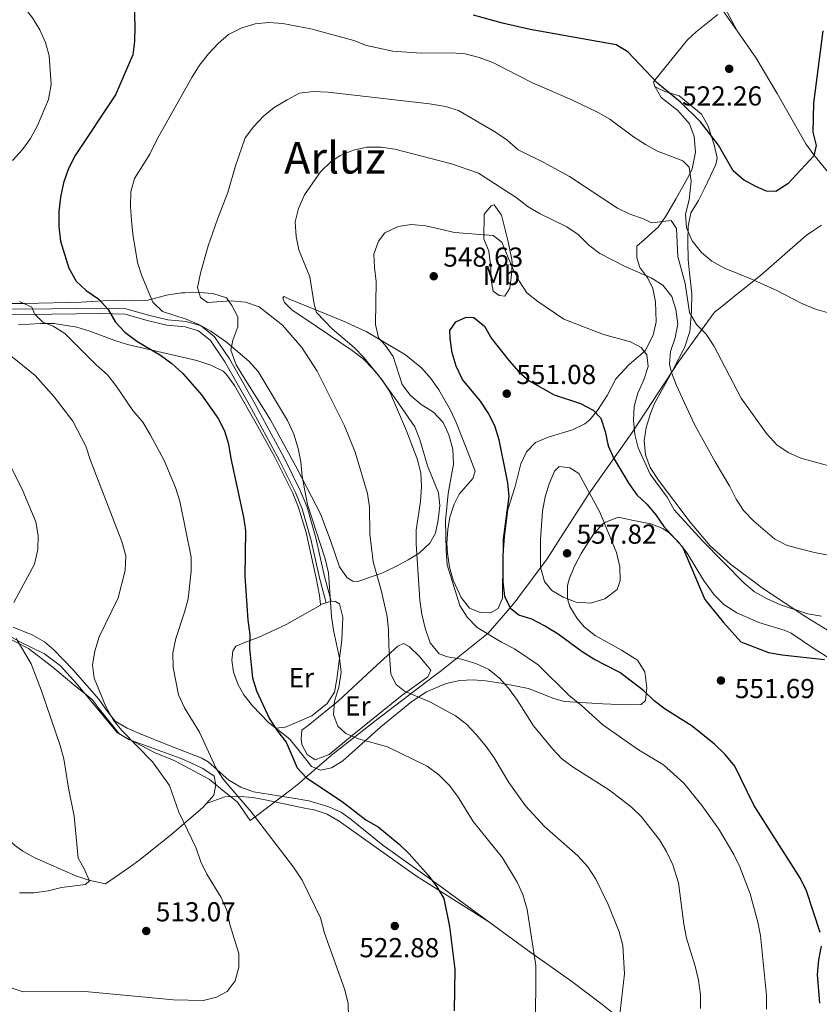
# Model space of a CAD drawing. Extents: x 587059 to 593942, y 729188 to 733904.
# Drawn here: x 588337 to 588629, y 730863 to 731222 of the extents above; entities that cross this region are included whole.
import ezdxf
from ezdxf.enums import TextEntityAlignment as Align

# ---------------------------------------------------------------- set-up
doc = ezdxf.new("R2010")
doc.units = 0
doc.header["$MEASUREMENT"] = 0
doc.linetypes.add('DGN Style 3', pattern=[109.90140000000001, 78.501, -31.4004])
for name, color, linetype in [('Nivel 1', 7, 'Continuous'), ('Nivel 11', 7, 'Continuous'), ('Nivel 21', 7, 'Continuous'), ('Nivel 36', 7, 'Continuous'), ('Nivel 37', 7, 'Continuous'), ('Nivel 4', 7, 'Continuous'), ('Nivel 41', 7, 'Continuous'), ('Nivel 45', 7, 'Continuous'), ('Nivel 5', 7, 'Continuous'), ('Nivel 7', 7, 'Continuous')]:
    doc.layers.add(name, color=color, linetype=linetype)
doc.styles.add('Style-arial', font='arial.shx', dxfattribs={"bigfont": 'arialbig.shx'})
doc.styles.add('Style-arialn', font='arialn.shx', dxfattribs={"bigfont": 'arialnbig.shx'})
doc.styles.add('Style-times', font='times.shx', dxfattribs={"bigfont": 'timesbig.shx'})

# ---------------------------------------------------------------- blocks, each defined once
blk = doc.blocks.new('5PATER')
at = {"layer": 'Nivel 7', "linetype": 'Continuous', "lineweight": 0}
h = blk.add_hatch(color=53, dxfattribs=at)
edge = h.paths.add_edge_path()
edge.add_ellipse((1.001171767711639e-08, 1.001171767711639e-08), major_axis=(-1.095731442945027, -1.110710700472634), ratio=0.9994222409660316, start_angle=0, end_angle=360)

msp = doc.modelspace()

# ---------------------------------------------------------------- linework, layer by layer
at = {"layer": 'Nivel 1', "color": 7, "linetype": 'Continuous', "lineweight": 0}
for points in [[(588607.402, 731128.73, 529.614), (588624.138, 731143.264, 527.719), (588626.385, 731144.827, 527.605), (588629.6470000001, 731147.0959999999, 527.439)], [(588331.7150000001, 730997.01, 507.941), (588340.2690000001, 730992.538, 508.863), (588349.1000000001, 730985.7849999999, 510.892), (588356.0179999999, 730979.898, 511.789), (588363.442, 730973.9750000001, 513.3530000000001), (588366.0190000001, 730970.6200000001, 513.328), (588373.48, 730961.3119999999, 513.419), (588386.503, 730954.479, 515.617), (588393.388, 730951.7650000001, 516.2570000000001), (588406.156, 730944.9299999999, 516.904), (588410.3800000001, 730941.5150000001, 517.683), (588416.5290000001, 730936.544, 519.235), (588421.169, 730929.8700000001, 519.586), (588422.463, 730930.835, 519.889), (588436.541, 730941.341, 523.69), (588438.8640000001, 730943.342, 524.308), (588441.98, 730946.0220000001, 525.2040000000001), (588450.8870000001, 730953.69, 527.987), (588467.1340000001, 730966.4410000001, 531.662), (588488.148, 730982.477, 537.111), (588490.943, 730984.6089999999, 538.166), (588508.071, 730998.132, 545.082), (588515.152, 731006.426, 549.439), (588518.3570000001, 731010.1799999999, 551.0500000000001), (588518.8910000001, 731010.9029999999, 551.308), (588529.5009999999, 731025.2849999999, 555.699), (588534.462, 731033.0260000001, 556.319), (588544.744, 731049.067, 555.013), (588560.888, 731071.717, 545.246), (588577.5109999999, 731097.165, 537.598), (588590.6540000001, 731115.3389999999, 533.464), (588591.1030000001, 731115.699, 533.355), (588592.064, 731116.466, 533.12), (588599.7790000001, 731122.635, 531.235), (588607.402, 731128.73, 529.614)]]:
    msp.add_polyline3d(points, dxfattribs=at)
at = {"layer": 'Nivel 11', "color": 142, "linetype": 'DGN Style 3', "lineweight": 13, "extrusion": (-0.05993781741698182, 0.08495973276914964, 0.9945799625224125), "elevation": 27363.84078981358, "flags": 128}
msp.add_lwpolyline([(-902479.0002281489, -256732.2458579707), (-902479.0002281489, -256741.3538597823)], dxfattribs=at)
at = {"layer": 'Nivel 11', "color": 142, "linetype": 'DGN Style 3', "lineweight": 13}
for points in [[(588802.1000000001, 731058.2779999999, 543.3), (588801.7849999999, 731058.436, 543.244), (588782.8800000001, 731065.493, 540.646), (588776.8489999999, 731068.433, 540.0020000000001), (588770.764, 731071.7960000001, 539.475), (588745.159, 731087.307, 537.528), (588724.78, 731099.798, 534.815), (588703.97, 731112.044, 532.363), (588673.3700000001, 731130.31, 530.224), (588658.2250000001, 731140.53, 528.929), (588654.244, 731143.534, 528.501), (588646.7860000001, 731150.1229999999, 527.497), (588642.304, 731154.656, 526.967), (588635.6070000001, 731162.075, 526.559), (588626.8589999999, 731172.696, 525.934), (588623.9210000001, 731176.7220000001, 525.604), (588613.487, 731195.0789999999, 523.948), (588605.8800000001, 731207.9920000001, 523.193), (588598.8559999999, 731217.9469999999, 521.919)], [(588368.358, 730906.6840000001, 509.799), (588362.2420000001, 730908.0930000001, 509.799), (588357.5050000001, 730909.6680000001, 509.799), (588342.5819999999, 730916.1669999999, 509.799), (588338.2280000001, 730918.571, 509.288), (588335.1599999999, 730920.7820000001, 508.818), (588327.8289999999, 730927.5549999999, 508.207), (588317.206, 730939.277, 507.154), (588310.237, 730947.9510000001, 506.365), (588304.9469999999, 730956.389, 505.513), (588301.159, 730961.8060000001, 505.125), (588298.3999999999, 730964.594, 504.894), (588286.943, 730971.916, 503.422), (588274.7720000001, 730980.581, 502.096), (588264.764, 730986.962, 501.43), (588251.8289999999, 730993.8910000001, 500.537), (588242.835, 730998.125, 499.374), (588233.713, 731002.1229999999, 498.517), (588220.4739999999, 731007.328, 498.113)]]:
    msp.add_polyline3d(points, dxfattribs=at)
at = {"layer": 'Nivel 21', "color": 7, "linetype": 'DGN Style 3', "lineweight": 0}
msp.add_polyline3d([(588333.372, 731116.382, 519.912), (588348.8019999999, 731116.4780000001, 520.647), (588366.561, 731116.7490000001, 525.552), (588375.8049999999, 731116.486, 526.779), (588384.017, 731114.206, 527.269), (588391.0989999999, 731112.4820000001, 528.495), (588397.774, 731111.881, 529.476), (588403.2479999999, 731110.308, 530.212), (588408.175, 731106.3200000001, 528.986), (588413.6100000001, 731098.237, 528.25), (588422.4680000001, 731082.541, 527.269), (588433.6059999999, 731062.1170000001, 528.25), (588439.466, 731050.2590000001, 528.986), (588441.915, 731044.1669999999, 528.741), (588445.119, 731033.0160000001, 528.495), (588448.341, 731018.8910000001, 529.967), (588450.76, 731009.8459999999, 529.967)], dxfattribs=at)
at = {"layer": 'Nivel 21', "color": 7, "linetype": 'Continuous', "lineweight": 0}
msp.add_polyline3d([(588252.9310000001, 731112.398, 506.772), (588257.95, 731109.2280000001, 508.139), (588265.818, 731107.0079999999, 508.63), (588271.5449999999, 731107.5730000001, 510.837), (588280.713, 731109.885, 512.799), (588303.071, 731112.5819999999, 516.4780000000001), (588317.743, 731114.2690000001, 517.4590000000001), (588333.389, 731114.4469999999, 519.912), (588348.8219999999, 731114.5430000001, 520.647), (588366.548, 731114.8130000001, 525.552), (588375.514, 731114.558, 526.779), (588383.5290000001, 731112.3330000001, 527.269), (588390.781, 731110.567, 528.495), (588397.416, 731109.97, 529.476), (588402.335, 731108.5560000001, 530.212), (588406.7309999999, 731104.9979999999, 528.986), (588411.962, 731097.22, 528.25), (588420.7749999999, 731081.602, 527.269), (588431.888, 731061.2239999999, 528.25), (588437.6980000001, 731049.4680000001, 528.986), (588440.0819999999, 731043.537, 528.741), (588443.244, 731032.533, 528.495), (588446.462, 731018.425, 529.967), (588448.908, 731009.2779999999, 529.967)], dxfattribs=at)
at = {"layer": 'Nivel 36', "color": 92, "linetype": 'Continuous', "lineweight": 0, "extrusion": (-0.1107004161533684, -0.03392432107925805, 0.9932746640797714), "elevation": -89414.420694962, "flags": 128}
msp.add_lwpolyline([(-526509.9014561909, 771644.9454324758), (-526509.901456191, 771647.1651236704)], dxfattribs=at)
at = {"layer": 'Nivel 36', "color": 92, "linetype": 'Continuous', "lineweight": 0, "extrusion": (-0.1107872552903905, -0.03397794870677204, 0.9932631489524325), "elevation": -89504.72948284776, "flags": 128}
msp.add_lwpolyline([(-526336.7362015068, 771754.8224196385), (-526336.7362015068, 771756.7727026949)], dxfattribs=at)
at = {"layer": 'Nivel 36', "color": 92, "linetype": 'Continuous', "lineweight": 0}
for points in [[(588598.8559999999, 731217.9469999999, 521.92), (588592.675, 731229.6410000001, 521.92), (588590.5490000001, 731234.1869999999, 521.051), (588590.2280000001, 731235.412, 520.938), (588592.3030000001, 731237.676, 520.938), (588597.3470000001, 731237.7550000001, 520.938), (588603.0460000001, 731235.6329999999, 521.408), (588617.102, 731230.2760000001, 523.8820000000001), (588622.007, 731229.288, 524.266), (588627.1359999999, 731229.5590000001, 524.426), (588630.9240000001, 731230.362, 524.863)], [(588568.9480000001, 731197.591, 525.232), (588568.841, 731197.642, 525.247), (588568.348, 731199.4070000001, 524.7570000000001), (588580.7579999999, 731214.719, 521.98), (588583.905, 731217.666, 521.568), (588591.844, 731223.935, 521.082)], [(588568.9480000001, 731197.591, 525.232), (588571.142, 731193.666, 525.967), (588577.2790000001, 731188.8829999999, 526.703), (588581.5689999999, 731184.007, 526.948), (588583.24, 731179.3659999999, 527.814), (588583.709, 731173.656, 528.477), (588582.4280000001, 731167.5689999999, 529.598), (588581.4450000001, 731165.281, 530.1370000000001), (588576.6780000001, 731156.811, 532.539), (588572.844, 731150.3559999999, 533.962), (588570.1499999999, 731146.4850000001, 534.796), (588565.1159999999, 731141.7930000001, 536.023), (588562.2380000001, 731139.4439999999, 537.004), (588562.345, 731135.185, 538.966), (588563.331, 731131.655, 539.211), (588566.27, 731127.673, 539.926), (588568.121, 731123.97, 540.682), (588569.0419999999, 731119.1300000001, 541.595), (588569.3219999999, 731111.7620000001, 543.135), (588568.2550000001, 731106.936, 543.693), (588565.369, 731101.2450000001, 544.758), (588559.534, 731096.19, 545.587), (588554.584, 731091.0160000001, 547.059), (588551.4880000001, 731084.889, 548.53), (588548.2239999999, 731079.8060000001, 549.021), (588545.1799999999, 731076.0009999999, 550.287), (588543.355, 731074.551, 550.738), (588538.825, 731072.4180000001, 550.888), (588529.8829999999, 731069.726, 551.719), (588525.3130000001, 731067.717, 551.719), (588521.96, 731064.372, 551.719), (588519.979, 731059.94, 550.9830000000001), (588517.9410000001, 731051.73, 550.493), (588515.26, 731043.355, 549.511), (588513.977, 731033.4369999999, 549.74), (588513.3319999999, 731025.503, 549.58), (588513.2930000001, 731010.9550000001, 549.266), (588511.628, 731007.1680000001, 548.53), (588508.825, 731005.6229999999, 547.304), (588505.128, 731005.7609999999, 546.568), (588501.2609999999, 731007.264, 546.323), (588498.146, 731011.1939999999, 545.97), (588495.3090000001, 731017.544, 545.4110000000001), (588493.872, 731022.314, 545.099), (588493.1300000001, 731027.3800000001, 545.193), (588492.996, 731031.0009999999, 545.342), (588493.2930000001, 731035.969, 545.47), (588494.0619999999, 731040.49, 545.587), (588495.608, 731045.2490000001, 545.811), (588497.385, 731048.869, 546.078), (588502.412, 731054.6070000001, 547.304), (588503.2790000001, 731057.344, 547.304), (588501.074, 731062.956, 547.795), (588496.337, 731075.0619999999, 547.795), (588494.2820000001, 731079.592, 548.033), (588489.994, 731086.997, 548.53), (588487.1089999999, 731091.1359999999, 548.688), (588483.7960000001, 731094.879, 548.492), (588477.824, 731099.73, 546.931), (588463.5020000001, 731108.263, 543.112), (588455.2150000001, 731112.0730000001, 541.13), (588435.4610000001, 731120.0090000001, 537.249), (588433.6059999999, 731121.0419999999, 537.004), (588433.047, 731120.5560000001, 536.513), (588433.7, 731118.8729999999, 536.268), (588436.369, 731116.1570000001, 536.513), (588445.247, 731110.185, 537.004), (588458.402, 731101.3459999999, 538.475), (588462.345, 731098.2409999999, 538.631), (588465.9010000001, 731094.6570000001, 538.609), (588468.4280000001, 731091.604, 538.72), (588474.24, 731083.6599999999, 540.611), (588481.2390000001, 731073.44, 540.436), (588483.128, 731068.808, 540.226), (588485.908, 731059.2450000001, 540.436), (588489.9070000001, 731049.385, 540.927), (588490.338, 731044.8060000001, 541.172), (588489.808, 731039.4990000001, 541.172), (588488.7860000001, 731034.6529999999, 541.059), (588486.727, 731030.9610000001, 540.927), (588482.855, 731027.4010000001, 540.605), (588478.8090000001, 731024.8840000001, 539.946), (588474.8489999999, 731022.7490000001, 538.1), (588470.7790000001, 731020.771, 535.6560000000001), (588469.1950000001, 731020.0830000001, 535.041), (588460.4539999999, 731017.0549999999, 533.569), (588458.685, 731017.1240000001, 532.833), (588456.5079999999, 731018.3160000001, 532.833), (588453.767, 731022.4099999999, 531.809), (588450.3130000001, 731032.341, 530.626), (588446.844, 731041.7150000001, 530.898), (588438.354, 731058.1499999999, 529.692), (588428.524, 731076.0789999999, 529.004), (588418.6799999999, 731091.6950000001, 528.664), (588416.06, 731096.1159999999, 528.945), (588414.0390000001, 731101.4709999999, 529.89), (588414.8200000001, 731105.092, 530.871), (588416.6370000001, 731110.006, 532.833), (588416.6950000001, 731113.6229999999, 533.814), (588414.419, 731117.787, 534.55), (588412.473, 731120.588, 535.041)], [(588641.398, 730993.4820000001, 546.093), (588623.95, 731004.0900000001, 543.942), (588608.479, 731014.3330000001, 543.396), (588596.4480000001, 731023.3030000001, 543.468), (588589.0760000001, 731030.0930000001, 543.616), (588581.716, 731038.6229999999, 543.874), (588570.1640000001, 731054.041, 544.621), (588567.216, 731058.598, 544.867), (588565.51, 731063.2949999999, 544.678), (588564.986, 731068.3090000001, 543.886), (588565.6410000001, 731073.1769999999, 542.982), (588567.2509999999, 731078.3870000001, 542.5550000000001), (588568.7579999999, 731081.9950000001, 542.169), (588575.355, 731093.8489999999, 538.491), (588579.81, 731102.619, 536.268), (588581.6939999999, 731108.274, 535.057), (588582.2110000001, 731115.5109999999, 534.567), (588582.3319999999, 731122.021, 532.605), (588581.648, 731128.5260000001, 532.605), (588581.048, 731134.47, 530.888), (588580.9269999999, 731141.0590000001, 530.397), (588580.9720000001, 731146.685, 529.416), (588582.0220000001, 731151.544, 528.996), (588584.834, 731156.094, 527.734), (588587.1669999999, 731160.6440000001, 526.915), (588591.0689999999, 731169.189, 525.372), (588591.5860000001, 731171.584, 525.0020000000001), (588590.4920000001, 731176.4040000001, 524.7810000000001), (588588.287, 731183.2050000001, 524.6080000000001), (588585.9140000001, 731187.514, 524.5120000000001), (588577.783, 731194.2420000001, 524.511), (588572.548, 731195.8970000001, 524.7570000000001), (588568.9480000001, 731197.591, 525.232)], [(588510.193, 731154.5220000001, 541.758), (588512.95, 731150.6810000001, 542.248), (588515.3330000001, 731141.0179999999, 543.294), (588516.6229999999, 731134.504, 544.254), (588516.756, 731133.185, 544.455), (588516.54, 731129.085, 544.455), (588515.929, 731124.0179999999, 545.927), (588514.0989999999, 731121.1140000001, 546.172), (588512.088, 731121.342, 546.417), (588509.908, 731123.0160000001, 547.889), (588509.0789999999, 731126.949, 548.379), (588508.97, 731131.6100000001, 548.134), (588508.29, 731137.6329999999, 546.663), (588506.4839999999, 731142.1300000001, 545.346), (588506.5179999999, 731151.1229999999, 542.739), (588509.071, 731154.1130000001, 541.758), (588510.193, 731154.5220000001, 541.758)], [(588412.473, 731120.588, 535.041), (588407.48, 731122.1640000001, 535.2860000000001), (588402.507, 731122.45, 534.838), (588397.2590000001, 731122.3940000001, 533.873), (588396.148, 731122.335, 533.569), (588390.608, 731121.497, 530.626), (588383.467, 731119.604, 528.909), (588378.5430000001, 731119.45, 528.028), (588371.2509999999, 731119.6880000001, 526.457), (588359.513, 731118.9610000001, 524.556), (588338.9510000001, 731118.5220000001, 519.835), (588333.967, 731118.5160000001, 519.3870000000001)], [(588336.5830000001, 731110.6680000001, 518.42), (588344.6780000001, 731111.217, 519.607), (588349.6200000001, 731111.128, 520.197), (588357.8659999999, 731109.8530000001, 521.078), (588362.6429999999, 731108.4280000001, 521.944), (588371.774, 731104.9920000001, 524.193), (588376.413, 731103.466, 525.066), (588401.712, 731097.638, 527.216), (588406.815, 731096.014, 527.7), (588411.297, 731093.7339999999, 527.745), (588412.462, 731092.5930000001, 527.7), (588415.426, 731088.5150000001, 527.465), (588423.3929999999, 731074.685, 527.17), (588430.007, 731062.646, 527.455), (588436.727, 731049.264, 528.223), (588438.72, 731044.4569999999, 528.436), (588441.645, 731034.888, 528.574), (588445.2620000001, 731018.3019999999, 529.123), (588446.477, 731011.9569999999, 529.417), (588446.8, 731008.632, 529.417)], [(588430.537, 730963.4780000001, 525.081), (588435.6359999999, 730959.4720000001, 525.6850000000001), (588440.979, 730952.774, 525.738), (588443.4909999999, 730949.575, 526.474), (588446.9550000001, 730948.23, 527.21), (588450.807, 730949.058, 526.719), (588455.0390000001, 730951.6240000001, 527.597), (588468.807, 730963.996, 531.19), (588480.146, 730973.183, 534.696), (588485.537, 730976.817, 536.072), (588492.727, 730979.858, 537.51), (588497.662, 730980.953, 537.996), (588502.523, 730981.2050000001, 538.491), (588507.1059999999, 730980.8319999999, 539.963), (588512.818, 730979.9029999999, 540.944), (588522.7150000001, 730977.956, 541.189), (588531.966, 730974.3260000001, 542.754), (588535.844, 730973.2960000001, 543.396), (588549.9140000001, 730972.3389999999, 545.6030000000001), (588558.675, 730972.0719999999, 546.339), (588563.818, 730972.185, 548.301), (588565.416, 730973.6410000001, 549.037), (588565.949, 730978.2250000001, 550.508), (588565.19, 730984.087, 551.734), (588562.5160000001, 730988.337, 552.505), (588556.7180000001, 730991.9280000001, 552.958), (588547.0249999999, 730997.314, 552.47), (588543.186, 731000.372, 552.802), (588540.476, 731003.5419999999, 553.206), (588537.852, 731007.888, 553.785), (588536.976, 731010.673, 554.187), (588536.9720000001, 731015.544, 555.3050000000001), (588537.733, 731018.2320000001, 555.904), (588539.6840000001, 731022.8160000001, 556.5500000000001), (588541.973, 731027.23, 556.7040000000001), (588546.435, 731034.3319999999, 555.589), (588549.791, 731037.912, 554.673), (588550.865, 731038.727, 554.432), (588555.564, 731040.4839999999, 553.428), (588560.5050000001, 731039.4299999999, 552.47), (588567.345, 731038.0260000001, 551.734), (588571.821, 731036.3130000001, 550.119), (588574.0349999999, 731034.7720000001, 549.527), (588577.608, 731031.2749999999, 549.586), (588580.717, 731027.342, 549.772), (588586.595, 731017.5050000001, 549.595), (588590.49, 731012.1370000001, 549.179), (588594.0760000001, 731008.6440000001, 548.818), (588598.821, 731005.625, 548.596), (588606.868, 731002.027, 548.301), (588616.433, 730999.1000000001, 547.6030000000001), (588618.6259999999, 730998.162, 547.565), (588626.8600000001, 730992.533, 548.179), (588632.456, 730989.1000000001, 548.7090000000001)], [(588446.8, 731008.632, 529.417), (588446.821, 731008.423, 529.417), (588434.487, 731001.5150000001, 527.945), (588430.162, 730999.4240000001, 526.666), (588424.0700000001, 730996.628, 524.267), (588419.4720000001, 730994.936, 523.173), (588415.8929999999, 730993.443, 522.795), (588414.7790000001, 730991.6680000001, 523.04), (588414.4780000001, 730988.371, 523.04), (588415.068, 730983.9550000001, 523.2860000000001), (588416.804, 730979.264, 523.553), (588418.8970000001, 730975.7010000001, 523.7760000000001), (588421.9809999999, 730971.706, 524.1), (588427.8, 730965.6300000001, 524.7570000000001), (588430.537, 730963.4780000001, 525.081)], [(588450.76, 731009.8459999999, 529.9), (588452.338, 731009.791, 530.152), (588453.71, 731008.835, 530.152), (588455.038, 731003.969, 530.152), (588454.595, 730995.6610000001, 529.907), (588452.756, 730981.344, 529.171), (588451.9820000001, 730976.598, 528.681), (588449.273, 730972.4539999999, 528.331), (588443.6340000001, 730968.0009999999, 527.855), (588437.666, 730965.4979999999, 527.2090000000001), (588433.899, 730963.868, 525.9830000000001), (588430.537, 730963.4780000001, 525.081)], [(588405.2010000001, 730936.065, 516.339), (588407.8559999999, 730939.0760000001, 516.666), (588408.6370000001, 730942.7779999999, 516.666), (588407.9739999999, 730945.9880000001, 517.1560000000001), (588403.852, 730948.8189999999, 517.158), (588399.2309999999, 730950.95, 516.981), (588395.557, 730952.5009999999, 516.666), (588376.831, 730959.3360000001, 513.9780000000001), (588372.6680000001, 730961.9880000001, 513.2860000000001), (588357.7409999999, 730979.7590000001, 512.058), (588351.9169999999, 730986.243, 511.249), (588346.135, 730990.608, 510.289), (588337.3640000001, 730994.8330000001, 507.924), (588331.4610000001, 730998.2309999999, 507.836)], [(588508.2320000001, 730892.8489999999, 527.905), (588490.0279999999, 730906.2110000001, 526.289), (588469.628, 730920.8060000001, 524.758), (588458.0290000001, 730930.2280000001, 523.979), (588454.4450000001, 730932.767, 523.777), (588449.8729999999, 730934.817, 523.784), (588447.033, 730935.6939999999, 523.777), (588442.5249999999, 730936.952, 523.2860000000001), (588437.6089999999, 730937.882, 523.397), (588422.3319999999, 730940.281, 521.323), (588417.7139999999, 730941.9880000001, 520.569), (588413.385, 730944.565, 519.852), (588405.8600000001, 730951.273, 519.259), (588403.53, 730952.621, 519.116), (588391.6070000001, 730957.2069999999, 518.135), (588380.811, 730961.56, 516.418), (588376.21, 730963.462, 516.3), (588371.915, 730966.1200000001, 516.179), (588368.6799999999, 730970.04, 515.677), (588365.865, 730974.085, 515.192), (588356.395, 730984.875, 513.966), (588349.497, 730992.0419999999, 512.9830000000001), (588346.125, 730995.017, 512.494), (588341.835, 730997.47, 511.713), (588334.6000000001, 731000.3300000001, 511.023)], [(588442.344, 730964.5160000001, 528.514), (588453.378, 730973.5050000001, 530.967), (588467.442, 730986.4510000001, 534.155), (588475.1130000001, 730993.4909999999, 536.362), (588477.1170000001, 730994.3870000001, 536.362), (588479.213, 730993.3559999999, 536.607), (588482.852, 730989.7620000001, 537.098), (588487.0619999999, 730984.7250000001, 537.098), (588486.033, 730982.227, 536.8530000000001), (588476.592, 730975.4979999999, 534.4), (588458.385, 730960.8910000001, 529.797), (588449.9639999999, 730953.9550000001, 528.024), (588444.913, 730951.994, 528.024), (588442.0079999999, 730953.905, 527.288), (588440.057, 730957.5090000001, 527.533), (588439.7220000001, 730959.6769999999, 528.024), (588440.024, 730962.8130000001, 528.269), (588442.344, 730964.5160000001, 528.514)], [(588405.2010000001, 730936.065, 516.339), (588411.8559999999, 730938.4369999999, 518.0550000000001), (588417.4809999999, 730938.5519999999, 519.0360000000001), (588422.101, 730938.236, 520.937), (588427.237, 730937.183, 521.731), (588441.655, 730934.2420000001, 523.067), (588444.514, 730933.658, 523.206), (588449.274, 730932.092, 523.205), (588453.658, 730929.5989999999, 523.198), (588481.514, 730909.756, 524.081), (588508.2320000001, 730892.8489999999, 527.905)], [(588368.358, 730906.6840000001, 509.799), (588377, 730912.6840000001, 512.251), (588380.9709999999, 730915.5819999999, 512.996), (588392.685, 730925.0090000001, 513.598), (588403.8659999999, 730934.551, 516.175), (588405.2010000001, 730936.065, 516.339)], [(588575.104, 730842.345, 538.238), (588549.466, 730862.8160000001, 534.321), (588538.571, 730871.0079999999, 531.87), (588522.3859999999, 730882.462, 529.162), (588508.2320000001, 730892.8489999999, 527.905)]]:
    msp.add_polyline3d(points, dxfattribs=at)
at = {"layer": 'Nivel 4', "color": 30, "linetype": 'Continuous', "lineweight": 30, "flags": 128}
for points, elevation in [([(588378.6840000001, 731230.3740000001), (588379.0290000001, 731219.5730000001), (588378.898, 731214.1410000001), (588378.2949999999, 731209.1780000001), (588372.048, 731194.675), (588357.226, 731172.4880000001), (588354.8700000001, 731167.7), (588353.0090000001, 731162.504), (588351.8899999999, 731157.23), (588351.3470000001, 731152.0009999999), (588351.3800000001, 731146.5700000001), (588351.9070000001, 731141.2650000001)], 525), ([(588630.173, 731217.9780000001), (588626.828, 731191.533), (588626.523, 731181.0390000001), (588627.788, 731176.1910000001), (588626.9070000001, 731172.3589999999), (588617.4650000001, 731162.1370000001), (588613.0800000001, 731159.3940000001), (588609.6229999999, 731159.413), (588605.7450000001, 731161.1170000001), (588601.244, 731163.5989999999), (588597.477, 731166.8970000001), (588592.1130000001, 731176.216), (588585.476, 731184.815), (588578.186, 731191.9550000001), (588569.959, 731198.791), (588559.024, 731210.3670000001), (588554.7039999999, 731212.8870000001), (588523.342, 731218.497), (588513.288, 731220.794), (588502.71, 731223.69)], 525), ([(588351.9070000001, 731141.2650000001), (588355.014, 731131.327), (588357.6359999999, 731126.611), (588361.341, 731123.253), (588365.906, 731120.0789999999), (588369.304, 731116.2320000001), (588371.966, 731111.6410000001), (588375.433, 731108.038), (588379.7450000001, 731104.7760000001), (588388.459, 731099.564), (588392.551, 731096.6270000001), (588396.524, 731092.9890000001), (588403.4450000001, 731085.091), (588409.4650000001, 731076.4880000001), (588411.7749999999, 731072.054), (588413.227, 731067.0900000001), (588414.0530000001, 731061.9439999999), (588418.7, 731040.541), (588419.426, 731035.592), (588419.1640000001, 731018.983), (588420.2919999999, 731002.943), (588421.0249999999, 730997.639), (588420.9680000001, 730992.638), (588422.0290000001, 730981.8859999999), (588423.4920000001, 730977.102), (588428.253, 730966.906), (588431.1200000001, 730962.439), (588434.314, 730958.385), (588438.3600000001, 730949.033), (588441.76, 730945.429), (588454.7, 730936.7949999999), (588463.4169999999, 730930.0519999999), (588467.835, 730927.5279999999), (588475.5560000001, 730921.149), (588479.1399999999, 730917.6680000001), (588486.132, 730909.908), (588489.2860000001, 730905.648), (588491.7930000001, 730901.3130000001), (588493.9029999999, 730891.152), (588495.807, 730875.534), (588495.5959999999, 730860.3260000001)], 525), ([(588590.622, 730957.6170000001), (588582.449, 730964.281), (588572.5819999999, 730970.4439999999), (588568.632, 730973.51), (588564.791, 730977.075), (588556.0860000001, 730983.7660000001), (588546.6159999999, 730988.6570000001), (588542.3840000001, 730991.3200000001), (588533.5549999999, 730997.783), (588528.6000000001, 731000.899), (588524.0249999999, 731003.29), (588519.2579999999, 731004.804), (588516.2890000001, 731007.0190000001), (588514.1140000001, 731011.52), (588513.554, 731016.8489999999), (588513.4539999999, 731022.28), (588513.621, 731032.4850000001), (588515.6370000001, 731048.0560000001), (588515.1710000001, 731053.0360000001), (588512.098, 731068.7860000001), (588510.4510000001, 731073.8260000001), (588507.969, 731078.6089999999), (588505.2420000001, 731082.798), (588498.625, 731090.7509999999), (588496.2919999999, 731095.6680000001), (588494.9269999999, 731100.476), (588494.1710000001, 731105.7050000001), (588494.0860000001, 731108.6669999999), (588496.1740000001, 731111.7749999999), (588499.9820000001, 731113.477), (588502.8030000001, 731113.3870000001), (588506.6510000001, 731110.1939999999), (588509.28, 731105.7339999999), (588515.71, 731097.5449999999), (588519.2320000001, 731093.527), (588523.037, 731090.2820000001), (588532.155, 731085.1070000001), (588541.72, 731082.037), (588546.344, 731079.565), (588549.128, 731076.5860000001), (588550.672, 731071.7239999999), (588551.7890000001, 731066.486), (588553.8600000001, 731061.935), (588559.31, 731052.784), (588562.3500000001, 731048.6610000001), (588565.98, 731045.2220000001), (588569.1969999999, 731041.325), (588572.1200000001, 731037.0970000001), (588578.9480000001, 731029.6340000001), (588587.165, 731010.4610000001), (588593.9280000001, 731002.041), (588600.263, 730995.071), (588610.382, 730991.172), (588615.304, 730990.2930000001), (588630.8189999999, 730988.5800000001)], 550), ([(588629.2339999999, 730888.993), (588624.1950000001, 730904.19), (588622.034, 730908.699), (588605.014, 730935.355), (588598.0120000001, 730949.598), (588594.5290000001, 730953.888), (588590.622, 730957.6170000001)], 550), ([(588629.132, 730863.119), (588628.2080000001, 730873.6440000001), (588628.7479999999, 730878.9180000001), (588629.713, 730884.0109999999)], 550)]:
    msp.add_lwpolyline(points, dxfattribs=dict(at, elevation=elevation))
at = {"layer": 'Nivel 5', "color": 30, "linetype": 'Continuous', "lineweight": 0, "flags": 128}
for points, elevation in [([(588335.169, 731231.2820000001), (588341.75, 731222.767), (588344.4110000001, 731218.307), (588346.4469999999, 731213.7110000001), (588347.744, 731208.881), (588348.551, 731198.352), (588347.4979999999, 731192.98), (588343.5419999999, 731183.3759999999), (588341.037, 731178.686)], 520), ([(588443.271, 731218.69), (588433.121, 731220.602), (588427.983, 731221.031), (588423.003, 731220.5889999999), (588418.1499999999, 731219.0660000001), (588413.263, 731216.594), (588409.4650000001, 731213.342), (588405.8940000001, 731209.5830000001), (588402.621, 731205.493), (588399.916, 731200.97), (588387.1710000001, 731178.452), (588384.568, 731172.9310000001), (588378.895, 731164.0730000001), (588377.571, 731159.247), (588377.443, 731153.9310000001), (588377.872, 731148.727), (588378.342, 731143.7479999999), (588380.0079999999, 731133.4010000001), (588381.5860000001, 731128.5719999999), (588385.628, 731118.9850000001), (588389.1059999999, 731115.55), (588397.814, 731112.774), (588402.425, 731110.8300000001), (588406.8200000001, 731108.429), (588412.51, 731104.3389999999), (588420.689, 731097.379), (588424.0819999999, 731093.7039999999), (588434.7320000001, 731075.8130000001), (588437.149, 731070.7520000001), (588438.7280000001, 731065.594), (588439.669, 731060.683), (588440.175, 731055.3), (588442.142, 731045.1880000001), (588448.493, 731025.298), (588449.808, 731020.236), (588450.8300000001, 731004.2450000001), (588451.56, 730999.298), (588453.77, 730989.0360000001), (588454.3130000001, 730983.9450000001), (588453.4920000001, 730978.52), (588451.878, 730973.3740000001), (588451.575, 730968.382), (588453.186, 730964.1980000001), (588456.1000000001, 730961.517), (588460.72, 730959.6699999999), (588471.2720000001, 730956.7069999999), (588485.8, 730949.5889999999), (588490, 730946.4550000001), (588493.8090000001, 730942.726), (588496.811, 730938.726), (588502.5160000001, 730929.4480000001), (588513.199, 730916.1499999999), (588518.619, 730907.2960000001), (588520.7320000001, 730902.7650000001), (588522.3030000001, 730897.3119999999), (588525.425, 730876.922), (588525.3430000001, 730853.1880000001)], 530), ([(588632.6710000001, 731114.922), (588627.459, 731116.453), (588622.56, 731118.5290000001), (588613.3940000001, 731123.203), (588603.952, 731127.5220000001), (588594.3160000001, 731131.412), (588589.692, 731133.9180000001), (588585.8500000001, 731137.111), (588582.517, 731141.385), (588580.399, 731146.0730000001), (588580.024, 731151.0689999999), (588581.4210000001, 731156.317), (588582.1359999999, 731163.1680000001), (588581.3470000001, 731168.199), (588579.1270000001, 731170.523), (588569.8219999999, 731174.0860000001), (588565.4709999999, 731176.55), (588561.075, 731179.337), (588552.4880000001, 731185.7609999999), (588547.943, 731188.25), (588538.5460000001, 731192.7650000001), (588524.148, 731198.946), (588509.6769999999, 731206.4310000001), (588504.7280000001, 731208.3090000001), (588499.6510000001, 731209.5619999999), (588494.6680000001, 731209.9909999999), (588483.618, 731209.824), (588473.246, 731210.571), (588463.619, 731212.662), (588458.9369999999, 731214.4210000001), (588443.271, 731218.69)], 530), ([(588486.621, 731191.3630000001), (588449.595, 731195.6089999999), (588444.162, 731195.8049999999), (588439.2010000001, 731195.1840000001), (588434.602, 731192.783), (588429.912, 731190.054), (588426.071, 731186.8530000001), (588422.352, 731182.8970000001), (588419.327, 731178.902), (588415.791, 731168.7339999999), (588412.9750000001, 731159.006), (588409.189, 731149.2749999999), (588405.8840000001, 731139.4650000001), (588403.0660000001, 731129.5160000001), (588401.979, 731124.2749999999), (588403.023, 731120.628), (588405.6340000001, 731118.8330000001), (588414.2220000001, 731119.4469999999), (588419.459, 731118.953), (588424.44, 731117.3049999999), (588432.9750000001, 731110.577), (588440.037, 731102.4240000001), (588445.646, 731093.814), (588455.5549999999, 731073.817), (588459.4990000001, 731064.229), (588463.9709999999, 731049.148), (588464.662, 731044.185), (588464.8200000001, 731034.439), (588465.9909999999, 731024.193), (588468.9639999999, 731013.8910000001), (588471.131, 731004.226), (588471.706, 730999.2579999999), (588471.756, 730993.598), (588472.446, 730983.2660000001), (588474.412, 730979.4269999999), (588477.5220000001, 730977.01), (588486.932, 730973.0419999999), (588496.0449999999, 730967.9739999999), (588500.0830000001, 730965.0249999999), (588503.729, 730961.095), (588507.307, 730956.787), (588510.1950000001, 730952.7039999999), (588515.551, 730943.672), (588521.662, 730935.183), (588528.648, 730927.622), (588540.77, 730916.9010000001), (588544.416, 730912.875), (588547.274, 730908.449), (588551.807, 730899.1200000001), (588555.7890000001, 730889.146), (588557.202, 730884.2509999999), (588557.76, 730873.9180000001), (588555.983, 730858.007)], 535), ([(588632.415, 731059.2180000001), (588622.128, 731061.9850000001), (588617.538, 731064.1610000001), (588613.3800000001, 731066.935), (588609.645, 731071.084), (588600.3859999999, 731083.929), (588590.435, 731103.0660000001), (588587.5449999999, 731107.2609999999), (588584.0360000001, 731110.8230000001), (588581.5090000001, 731115.156), (588579.9569999999, 731125.78), (588577.263, 731135.6570000001), (588576.8030000001, 731145.8400000001), (588574.81, 731148.79), (588567.639, 731147.9550000001), (588564.7339999999, 731149.3530000001), (588559.6869999999, 731151.0660000001), (588555.1880000001, 731153.25), (588537.7350000001, 731164.7860000001), (588528.594, 731169.8659999999), (588519.0179999999, 731174.5789999999), (588514.815, 731178.1740000001), (588510.686, 731180.994), (588497.236, 731188.8940000001), (588492.4439999999, 731190.325), (588486.621, 731191.3630000001)], 535), ([(588341.037, 731178.686), (588338.1070000001, 731174.6340000001), (588334.405, 731170.6130000001)], 520), ([(588648.031, 731023.639), (588627.1699999999, 731027.591), (588617.146, 731030.1950000001), (588612.693, 731032.4720000001), (588604.9780000001, 731039.007), (588601.2660000001, 731042.9340000001), (588598.5079999999, 731047.104), (588596.2250000001, 731051.71), (588590.861, 731060.6599999999), (588583.382, 731074.342), (588576.754, 731088.5689999999), (588574.987, 731093.2690000001), (588574.237, 731096.388), (588574.537, 731100.9990000001), (588576.317, 731105.9140000001), (588577.2390000001, 731111.088), (588576.581, 731116.318), (588575.014, 731121.0590000001), (588571.753, 731125.1429999999), (588567.523, 731127.8160000001), (588558.0819999999, 731132.003), (588548.737, 731136.7180000001), (588544.7919999999, 731139.79), (588540.892, 731143.648), (588536.784, 731146.5020000001), (588526.987, 731151.2309999999), (588522.672, 731153.757), (588518.227, 731157.135), (588504.4450000001, 731166.0020000001), (588494.646, 731169.463), (588474.007, 731174.7660000001), (588468.9650000001, 731175.558), (588463.797, 731175.558), (588458.915, 731174.49), (588454.0530000001, 731172.45), (588450.5970000001, 731170.209), (588446.868, 731166.466), (588440.997, 731158.138), (588438.8530000001, 731153.1499999999), (588437.6159999999, 731148.301), (588437.962, 731142.94), (588438.8859999999, 731138.021), (588442.959, 731128.158), (588444.4950000001, 731118.223), (588445.344, 731115.1699999999), (588451.084, 731109.1980000001), (588459.1499999999, 731102.4510000001), (588462.6950000001, 731098.8189999999), (588469.263, 731090.73), (588471.956, 731086.4340000001), (588478.169, 731072.0549999999), (588482.084, 731061.842), (588483.4650000001, 731056.682), (588483.717, 731051.685), (588483.2849999999, 731046.2690000001), (588481.753, 731035.736), (588481.717, 731030.736), (588483.085, 731010.172), (588483.869, 731005.0619999999), (588485.0700000001, 730999.9410000001), (588486.9140000001, 730994.588), (588490.165, 730990.592), (588493.1340000001, 730989.5900000001), (588498.307, 730988.7010000001), (588503.4850000001, 730987.1529999999), (588508.2720000001, 730984.977), (588512.1429999999, 730981.808), (588515.443, 730978.0519999999), (588518.703, 730973.6100000001), (588524.53, 730964.3970000001), (588531.5279999999, 730955.99), (588534.95, 730952.345), (588538.993, 730949.274), (588552.2620000001, 730940.878), (588560.321, 730934.706), (588564.033, 730931.2050000001), (588570.578, 730922.756), (588573.173, 730918.4850000001), (588575.466, 730913.6710000001), (588577.49, 730907.064), (588579.4269999999, 730892.0419999999), (588580.369, 730886.8859999999), (588583.638, 730876.621), (588584.8219999999, 730871.5260000001), (588585.4809999999, 730866.1640000001), (588585.494, 730861.163)], 540), ([(588629.6680000001, 731004.3530000001), (588624.6680000001, 731005.202), (588614.753, 731008.531), (588609.9040000001, 731010.6869999999), (588605.28, 731013.226), (588601.419, 731016.405), (588586.203, 731031.9029999999), (588575.9070000001, 731043.1359999999), (588573.3300000001, 731047.7990000001), (588567.1240000001, 731056.176), (588562.784, 731065.8600000001), (588561.5020000001, 731070.6910000001), (588561.0760000001, 731075.872), (588561.3740000001, 731080.895), (588562.6980000001, 731085.716), (588564.868, 731090.594), (588566.3840000001, 731095.541), (588565.9299999999, 731099.7520000001), (588563.906, 731102.3729999999), (588559.9750000001, 731104.521), (588550.0889999999, 731107.176), (588535.5970000001, 731112.807), (588526.209, 731119.156), (588522.173, 731122.324), (588519.4310000001, 731126.5050000001), (588516.997, 731131.1470000001), (588512.973, 731140.8319999999), (588509.8300000001, 731143.348), (588495.7380000001, 731144.4029999999), (588485.2180000001, 731146.815), (588480.0800000001, 731147.277), (588475.1329999999, 731146.5689999999), (588470.29, 731144.253), (588467.9380000001, 731141.243), (588466.2949999999, 731136.514), (588466.4850000001, 731131.5560000001), (588467.108, 731126.5560000001), (588466.844, 731110.8530000001), (588468.0349999999, 731105.997), (588470.4469999999, 731103.271), (588473.294, 731099.156), (588476.6910000001, 731088.9580000001), (588479.645, 731084.9240000001), (588483.6100000001, 731081.656), (588488.013, 731078.791), (588491.558, 731075.094), (588493.713, 731070.585), (588495.172, 731065.3430000001), (588495.3700000001, 731059.8770000001), (588493.4310000001, 731049.166), (588492.4439999999, 731039.1699999999), (588492.7380000001, 731028.325), (588493.067, 731023.1259999999), (588497.6370000001, 731008.2420000001), (588500.3589999999, 731004.051), (588504.051, 731000.2949999999), (588512.9110000001, 730994.8829999999), (588517.6499999999, 730992.5009999999), (588526.271, 730986.6300000001), (588537.54, 730975.4820000001), (588542.139, 730971.7509999999), (588549.8219999999, 730964.712), (588562.8459999999, 730955.618), (588572.064, 730950.179), (588579.49, 730943.4610000001), (588586.105, 730935.213), (588592.2790000001, 730926.6400000001), (588597.747, 730917.4210000001), (588599.8740000001, 730912.896), (588603.693, 730903.0190000001), (588606.426, 730892.754), (588607.3929999999, 730887.8470000001), (588609.655, 730865.946), (588609.6410000001, 730860.9450000001)], 545), ([(588336.963, 731119.2110000001), (588341.4880000001, 731117.088), (588342.423, 731114.7350000001), (588345.4369999999, 731111.692), (588349.2649999999, 731110.202), (588353.4909999999, 731107.5220000001), (588364.923, 731096.0460000001), (588369.0279999999, 731092.4180000001), (588372.1699999999, 731088.5279999999), (588378.3400000001, 731079.48), (588381.9680000001, 731075.176), (588384.612, 731070.712), (588389.764, 731061.1440000001), (588393.94, 731051.294), (588395.452, 731046.3), (588399.5630000001, 731025.8840000001), (588399.628, 731020.7490000001), (588398.4720000001, 731010.669), (588397.219, 731005.8219999999), (588394.077, 730996.247), (588392.933, 730991.0150000001), (588392.9990000001, 730985.6499999999), (588394.9850000001, 730975.6910000001), (588397.1570000001, 730970.881), (588402.6599999999, 730962.01), (588408.5989999999, 730949.077), (588411.301, 730944.868), (588421.537, 730933.0279999999), (588436.9890000001, 730912.7420000001), (588440.1270000001, 730907.994), (588446.7960000001, 730894.2760000001), (588448.2790000001, 730888.7550000001), (588455.6499999999, 730868.0630000001), (588456.8659999999, 730863.067), (588457.081, 730858.067)], 520), ([(588334.243, 731098.9979999999), (588342.646, 731092.237), (588349.673, 731084.446), (588356.4439999999, 731075.568), (588361.2080000001, 731066.413), (588362.854, 731061.223), (588374.362, 731031.602), (588375.777, 731026.4099999999), (588375.547, 731021.01), (588372.9610000001, 731011.0449999999), (588366.0719999999, 730996.872), (588364.473, 730991.611), (588363.648, 730986.679), (588364.246, 730981.709), (588368.4169999999, 730971.3589999999), (588371.1140000001, 730966.504), (588374.351, 730962.693), (588385.496, 730951.1880000001), (588391.771, 730942.5360000001), (588395.104, 730932.912), (588401.46, 730919.686), (588403.1699999999, 730914.7590000001), (588405.3700000001, 730910.287), (588410.5549999999, 730901.6699999999), (588412.662, 730897.149), (588413.7280000001, 730891.8640000001), (588417.0390000001, 730881.2690000001), (588417.0050000001, 730876.2660000001), (588415.719, 730871.254), (588412.7150000001, 730867.4169999999), (588408.909, 730865.352), (588404.058, 730864.1370000001), (588393.1799999999, 730864.398), (588359.6510000001, 730867.4809999999), (588338.321, 730867.348), (588318.1340000001, 730874.003)], 515), ([(588333.5549999999, 731059.4610000001), (588338.128, 731050.075), (588342.9269999999, 731038.754), (588343.7760000001, 731033.825), (588343.6030000001, 731028.726), (588342.398, 731023.3119999999), (588334.9469999999, 731009.308)], 510), ([(588530.327, 731052.659), (588528.774, 731047.906), (588527.9070000001, 731042.709), (588527.0959999999, 731032.361), (588527.0930000001, 731022.288), (588528.574, 731017.031), (588531.294, 731013.69), (588535.4569999999, 731011.28), (588540.121, 731009.48), (588545.405, 731009.1140000001), (588550.6329999999, 731010.6699999999), (588555.1240000001, 731014.102), (588556.223, 731017.335), (588556.024, 731022.3319999999), (588554.908, 731027.663), (588548.845, 731042.2720000001), (588541.1000000001, 731056.413), (588537.861, 731058.565), (588533.909, 731058.936), (588532.273, 731057.2790000001), (588530.327, 731052.659)], 555), ([(588335.7590000001, 730996.237), (588341.1769999999, 730986.963), (588344.9569999999, 730977.1440000001), (588351.797, 730957.173), (588353.087, 730952.3400000001), (588354.79, 730941.6540000001), (588356.962, 730931.365), (588358.369, 730916.087), (588360.47, 730912.426), (588362.5730000001, 730907.797), (588361.1000000001, 730906.439), (588352.2849999999, 730905.396), (588347.446, 730904.1340000001), (588342.196, 730903.46), (588336.99, 730903.392)], 510)]:
    msp.add_lwpolyline(points, dxfattribs=dict(at, elevation=elevation))

# ---------------------------------------------------------------- block references
at = {"layer": 'Nivel 7', "color": 53, "linetype": 'Continuous', "lineweight": 0}
for p in [(588595.9950000001, 731204.1200000001, 522.2620000000001), (588488.1610000001, 731128.419, 548.6270000000001), (588514.7990000001, 731085.577, 551.0790000000001), (588536.8230000001, 731027.3230000001, 557.824), (588592.9920000001, 730980.898, 551.692), (588383.229, 730889.4920000001, 513.065), (588473.943, 730891.314, 522.875)]:
    msp.add_blockref('5PATER', p, dxfattribs=at)

# ---------------------------------------------------------------- texts
at = {"layer": 'Nivel 37', "color": 92, "linetype": 'Continuous', "lineweight": 0, "style": 'Style-arialn'}
for s, p in [('Mb', (588512.8718623526, 731128.699001, 546.342)), ('Er', (588439.8238385227, 730981.939001, 527.427)), ('Er', (588460.4618385227, 730971.6200009999, 531.649))]:
    msp.add_text(s, height=7.000002, dxfattribs=at).set_placement(p, align=Align.MIDDLE_CENTER)
at = {"layer": 'Nivel 41', "color": 7, "linetype": 'Continuous', "lineweight": 0, "style": 'Style-arial'}
for s, p in [('522.26', (588578.831, 731190.727, 522.2620000000001)), ('548.63', (588491.6610000001, 731131.919, 548.6270000000001)), ('551.08', (588518.2990000001, 731089.077, 551.0790000000001)), ('557.82', (588540.3230000001, 731030.8230000001, 557.824)), ('551.69', (588598.0819999999, 730974.459, 551.692)), ('513.07', (588386.729, 730892.9920000001, 513.065)), ('522.88', (588461.017, 730879.9070000001, 522.875))]:
    msp.add_text(s, height=7.000002, dxfattribs=at).set_placement(p)
at = {"layer": 'Nivel 45', "color": 7, "linetype": 'Continuous', "lineweight": 0, "style": 'Style-times'}
msp.add_text('Arluz', height=11.500002, dxfattribs=at).set_placement((588452.0961678561, 731171.655001, 539.92), align=Align.MIDDLE_CENTER)

doc.saveas('drawing.dxf')
